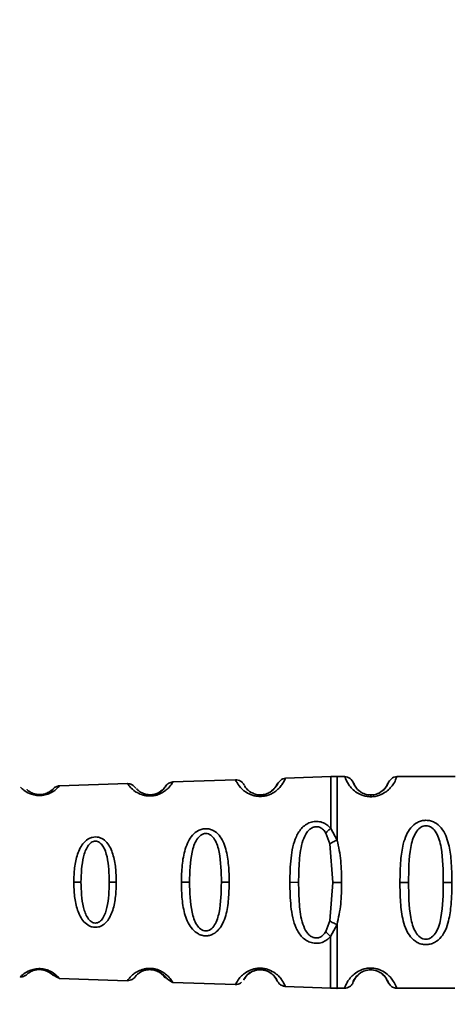
# Paper-space layout 'Blatt1' of a CAD drawing. Units: millimetres. Extents: x 0 to 5940, y 0 to 4200.
# Drawn here: x 1517 to 1540, y 939 to 993 of the extents above; entities that cross this region are included whole.
import ezdxf

# ---------------------------------------------------------------- set-up
doc = ezdxf.new("R2010")
doc.units = ezdxf.units.MM
doc.header["$LTSCALE"] = 10
doc.layers.add('1', color=7, linetype='Continuous')
doc.styles.add('SLDTEXTSTYLE0', font='TXT', dxfattribs={"width": 0.605})
doc.dimstyles.new('SLDDIMSTYLE0', dxfattribs={"dimtxt": 35, "dimasz": 25, "dimexe": 0, "dimexo": 0.0625, "dimgap": 8.75, "dimtad": 1, "dimdec": 1, "dimrnd": 1e-09, "dimzin": 4, "dimdsep": 46, "dimtxsty": 'SLDTEXTSTYLE0', "dimsah": 1, "dimcen": 0.09, "dimadec": 0, "dimazin": 1, "dimtfac": 1, "dimtdec": 1, "dimtofl": 0, "dimtmove": 0, "dimatfit": 3, "dimfxl": 1, "dimfrac": 2, "dimtolj": 1, "dimtzin": 12, "dimarcsym": 0})

# ---------------------------------------------------------------- blocks, each defined once
blk = doc.blocks.new('_D_2')
at = {"layer": '1'}
for p, q in [((769.881, 1330.691), (429.881, 1330.691)), ((439.881, 1330.691), (439.881, 689.691)), ((1572.211, 689.691), (429.881, 689.691))]:
    blk.add_line(p, q, dxfattribs=at)
for points in [[(439.881, 1330.691), (435.881, 1305.691), (443.881, 1305.691)], [(439.881, 689.691), (443.881, 714.691), (435.881, 714.691)]]:
    blk.add_solid(points, dxfattribs=at)
at = {"layer": '1', "insert": (394.764, 931.32), "char_height": 35, "attachment_point": 1, "rotation": 90, "style": 'SLDTEXTSTYLE0'}
blk.add_mtext('ca. 650', dxfattribs=at)

psp = doc.layouts.new('Blatt1')

# ---------------------------------------------------------------- linework, layer by layer
at = {"color": 7, "linetype": 'Continuous', "lineweight": 35}
for p, q in [((1528.36, 951.299), (1524.959, 951.184)), ((1524.959, 951.184), (1524.959, 951.184)), ((1533.54, 951.475), (1531.072, 951.391)), ((1531.072, 951.391), (1531.072, 951.391)), ((1534.297, 951.48), (1533.873, 951.48)), ((1540.297, 951.474), (1537.126, 951.477)), ((1537.126, 951.477), (1537.126, 951.477)), ((1522.487, 951.1), (1518.793, 950.974)), ((1518.793, 950.974), (1518.793, 950.974)), ((1533.534, 948.663), (1533.883, 948.017)), ((1533.27, 948.408), (1533.491, 947.819)), ((1533.491, 947.819), (1533.649, 945.731)), ((1519.957, 945.744), (1519.565, 945.745)), ((1521.879, 945.742), (1521.499, 945.743)), ((1525.855, 945.738), (1525.413, 945.739)), ((1528.016, 945.736), (1527.591, 945.737)), ((1531.306, 945.733), (1531.785, 945.732)), ((1533.649, 945.731), (1533.487, 943.643)), ((1533.649, 945.731), (1534.12, 945.73)), ((1537.763, 945.726), (1537.292, 945.727)), ((1540.12, 945.724), (1539.649, 945.725)), ((1533.487, 943.643), (1533.265, 943.054)), ((1533.878, 943.444), (1533.528, 942.798)), ((1518.103, 940.912), (1517.962, 940.96)), ((1518.782, 940.516), (1522.477, 940.384)), ((1518.782, 940.516), (1518.782, 940.516)), ((1524.948, 940.295), (1528.349, 940.173)), ((1524.948, 940.295), (1524.948, 940.295)), ((1531.061, 940.075), (1533.54, 939.986)), ((1531.061, 940.075), (1531.061, 940.075)), ((1533.873, 939.98), (1534.286, 939.98)), ((1537.114, 939.977), (1540.286, 939.974)), ((1537.114, 939.977), (1537.114, 939.977))]:
    psp.add_line(p, q, dxfattribs=at)
at = {"color": 7, "linetype": 'Continuous', "lineweight": 35, "flags": 128}
psp.add_lwpolyline([(1535.71, 950.383), (1535.71, 950.405), (1535.71, 950.424), (1535.71, 950.441), (1535.71, 950.454), (1535.71, 950.465), (1535.71, 950.472), (1535.71, 950.477), (1535.71, 950.479)], dxfattribs=at)
at = {"color": 7, "linetype": 'Continuous', "lineweight": 35}
for centre, radius, start, end in [((1517.759, 950.452), 0.0663, 137.3331, 182.0385), ((1523.806, 950.43), 0.113, 147.5787, 182.9605), ((1529.862, 950.409), 0.169, 153.5322, 182.9944)]:
    psp.add_arc(centre, radius, start, end, dxfattribs=at)
for points, knots in [([(1524.959, 951.184), (1524.952, 951.17), (1524.937, 951.143), (1524.813, 950.958), (1524.619, 950.763), (1524.433, 950.629), (1524.247, 950.535), (1524.079, 950.474), (1523.892, 950.432), (1523.759, 950.427), (1523.693, 950.424)], [0, 0, 0, 0, 0.2561048, 0.5112007, 0.6464927, 0.7621735, 0.8254064, 0.8831181, 0.9419349, 1, 1, 1, 1]), ([(1524.959, 951.184), (1524.919, 951.179), (1524.839, 951.171), (1524.73, 951.123), (1524.644, 951.06), (1524.584, 950.995), (1524.548, 950.943), (1524.528, 950.912), (1524.529, 950.914), (1524.53, 950.916)], [0, 0, 0, 0, 0.14052, 0.279028, 0.408588, 0.526212, 0.635694, 0.748059, 1, 1, 1, 1]), ([(1528.826, 951.019), (1528.801, 951.059), (1528.75, 951.142), (1528.634, 951.233), (1528.499, 951.292), (1528.406, 951.297), (1528.36, 951.299)], [0, 0, 0, 0, 0.241675, 0.493988, 0.749367, 1, 1, 1, 1]), ([(1529.693, 950.4), (1529.619, 950.404), (1529.471, 950.412), (1529.198, 950.483), (1528.811, 950.68), (1528.525, 950.996), (1528.381, 951.25), (1528.367, 951.283), (1528.36, 951.299)], [0, 0, 0, 0, 0.058309, 0.11759, 0.238845, 0.489175, 0.744148, 1, 1, 1, 1]), ([(1531.072, 951.391), (1531.066, 951.374), (1531.053, 951.339), (1530.939, 951.101), (1530.738, 950.848), (1530.537, 950.673), (1530.33, 950.548), (1530.139, 950.468), (1529.924, 950.411), (1529.77, 950.404), (1529.693, 950.4)], [0, 0, 0, 0, 0.255534, 0.510308, 0.646473, 0.761613, 0.824948, 0.882913, 0.941834, 1, 1, 1, 1]), ([(1531.072, 951.391), (1530.976, 951.366), (1530.791, 951.318), (1530.652, 951.102), (1530.585, 950.998)], [0, 0, 0, 0, 0.516911, 1, 1, 1, 1]), ([(1531.072, 951.391), (1530.976, 951.366), (1530.791, 951.318), (1530.652, 951.102), (1530.585, 950.998)], [0, 0, 0, 0, 0.516911, 1, 1, 1, 1]), ([(1533.537, 951.475), (1533.537, 951.438), (1533.537, 951.364), (1533.536, 950.772), (1533.535, 949.885), (1533.535, 949.07), (1533.534, 948.663)], [0, 0, 0, 0, 0.25, 0.5, 0.75, 1, 1, 1, 1]), ([(1533.886, 951.48), (1533.828, 951.48), (1533.711, 951.48), (1533.595, 951.476), (1533.537, 951.475)], [0, 0, 0, 0, 0.5, 1, 1, 1, 1]), ([(1533.886, 951.48), (1533.886, 951.434), (1533.886, 951.34), (1533.885, 950.597), (1533.884, 949.495), (1533.883, 948.51), (1533.883, 948.017)], [0, 0, 0, 0, 0.249996, 0.499997, 0.749999, 1, 1, 1, 1]), ([(1534.79, 951.089), (1534.73, 951.196), (1534.606, 951.416), (1534.402, 951.458), (1534.297, 951.48)], [0, 0, 0, 0, 0.485913, 1, 1, 1, 1]), ([(1535.71, 950.383), (1535.629, 950.388), (1535.464, 950.397), (1535.162, 950.483), (1534.867, 950.651), (1534.632, 950.874), (1534.433, 951.143), (1534.315, 951.416), (1534.303, 951.458), (1534.297, 951.48)], [0, 0, 0, 0, 0.058011, 0.117178, 0.236108, 0.353093, 0.480401, 0.724113, 1, 1, 1, 1]), ([(1535.71, 950.479), (1535.657, 950.481), (1535.543, 950.487), (1535.334, 950.543), (1535.042, 950.702), (1534.792, 951.025), (1534.73, 951.23), (1534.799, 951.088), (1534.819, 951.047)], [0, 0, 0, 0, 0.037273, 0.078025, 0.16672, 0.370086, 0.814649, 1, 1, 1, 1]), ([(1537.126, 951.477), (1537.119, 951.453), (1537.106, 951.411), (1536.988, 951.14), (1536.798, 950.879), (1536.558, 950.652), (1536.262, 950.483), (1535.956, 950.396), (1535.791, 950.387), (1535.71, 950.383)], [0, 0, 0, 0, 0.285906, 0.509926, 0.645773, 0.761412, 0.882511, 0.942569, 1, 1, 1, 1]), ([(1535.71, 950.479), (1535.764, 950.481), (1535.878, 950.487), (1536.087, 950.542), (1536.379, 950.701), (1536.63, 951.024), (1536.693, 951.228), (1536.623, 951.086), (1536.602, 951.044)], [0, 0, 0, 0, 0.037237, 0.077946, 0.166519, 0.369643, 0.813757, 1, 1, 1, 1]), ([(1535.71, 950.479), (1535.764, 950.481), (1535.877, 950.487), (1536.087, 950.542), (1536.379, 950.701), (1536.63, 951.024), (1536.692, 951.228), (1536.623, 951.086), (1536.602, 951.044)], [0, 0, 0, 0, 0.037237, 0.077946, 0.166519, 0.369643, 0.813757, 1, 1, 1, 1]), ([(1537.126, 951.477), (1537.021, 951.455), (1536.817, 951.413), (1536.692, 951.193), (1536.631, 951.087)], [0, 0, 0, 0, 0.514141, 1, 1, 1, 1]), ([(1517.693, 950.449), (1517.642, 950.451), (1517.539, 950.455), (1517.348, 950.49), (1517.068, 950.587), (1516.833, 950.745), (1516.692, 950.877), (1516.676, 950.894), (1516.668, 950.902)], [0, 0, 0, 0, 0.058123, 0.117239, 0.23807, 0.487903, 0.743213, 1, 1, 1, 1]), ([(1517.71, 950.496), (1517.677, 950.498), (1517.606, 950.5), (1517.476, 950.521), (1517.285, 950.582), (1517.07, 950.717), (1516.998, 950.802), (1517.07, 950.717), (1517.285, 950.582), (1517.476, 950.521), (1517.606, 950.5), (1517.677, 950.498), (1517.71, 950.496)], [0, 0, 0, 0, 0.022973, 0.048496, 0.103655, 0.22862, 0.500005, 0.771384, 0.896345, 0.951495, 0.977022, 1, 1, 1, 1]), ([(1518.793, 950.974), (1518.785, 950.965), (1518.769, 950.946), (1518.647, 950.816), (1518.47, 950.68), (1518.28, 950.571), (1518.065, 950.493), (1517.856, 950.454), (1517.747, 950.451), (1517.693, 950.449)], [0, 0, 0, 0, 0.2569875, 0.5125457, 0.6472698, 0.7632645, 0.8832777, 0.9419699, 1, 1, 1, 1]), ([(1517.71, 950.496), (1517.746, 950.498), (1517.82, 950.5), (1517.924, 950.518), (1518.018, 950.543), (1518.19, 950.608), (1518.395, 950.751), (1518.487, 950.854), (1518.443, 950.815), (1518.443, 950.815)], [0, 0, 0, 0, 0.045935, 0.094656, 0.144796, 0.202194, 0.450865, 0.997823, 1, 1, 1, 1]), ([(1517.71, 950.496), (1517.746, 950.498), (1517.82, 950.5), (1517.924, 950.518), (1518.017, 950.543), (1518.19, 950.608), (1518.394, 950.751), (1518.487, 950.854), (1518.443, 950.815), (1518.443, 950.815)], [0, 0, 0, 0, 0.045935, 0.094656, 0.144796, 0.202194, 0.450865, 0.997823, 1, 1, 1, 1]), ([(1518.443, 950.815), (1518.44, 950.794), (1518.435, 950.763), (1518.176, 950.618), (1518.095, 950.573)], [0, 0, 0, 0, 0.686611, 1, 1, 1, 1]), ([(1518.793, 950.974), (1518.727, 950.965), (1518.594, 950.947), (1518.494, 950.859), (1518.444, 950.815)], [0, 0, 0, 0, 0.500014, 1, 1, 1, 1]), ([(1522.942, 950.852), (1522.873, 950.922), (1522.732, 951.068), (1522.571, 951.089), (1522.487, 951.1)], [0, 0, 0, 0, 0.484474, 1, 1, 1, 1]), ([(1523.693, 950.424), (1523.63, 950.427), (1523.502, 950.433), (1523.268, 950.485), (1522.929, 950.632), (1522.66, 950.869), (1522.511, 951.062), (1522.495, 951.087), (1522.487, 951.1)], [0, 0, 0, 0, 0.058219, 0.117428, 0.238489, 0.488589, 0.743687, 1, 1, 1, 1]), ([(1523.711, 950.49), (1523.668, 950.492), (1523.58, 950.496), (1523.42, 950.529), (1523.191, 950.619), (1522.999, 950.781), (1522.979, 950.813), (1522.967, 950.83)], [0, 0, 0, 0, 0.061888, 0.12779, 0.273164, 0.602954, 1, 1, 1, 1]), ([(1523.71, 950.49), (1523.755, 950.492), (1523.845, 950.496), (1523.971, 950.522), (1524.083, 950.56), (1524.284, 950.654), (1524.473, 950.831), (1524.491, 950.867), (1524.502, 950.887)], [0, 0, 0, 0, 0.059104, 0.120785, 0.184761, 0.258325, 0.575742, 1, 1, 1, 1]), ([(1524.502, 950.887), (1524.522, 950.914), (1524.594, 951.011), (1524.554, 950.87), (1524.264, 950.667), (1524.173, 950.604)], [0, 0, 0, 0, 0.212024, 0.753532, 1, 1, 1, 1]), ([(1529.711, 950.485), (1529.662, 950.487), (1529.559, 950.491), (1529.373, 950.536), (1529.11, 950.66), (1528.874, 950.914), (1528.857, 950.962), (1528.846, 950.993)], [0, 0, 0, 0, 0.050878, 0.107043, 0.228742, 0.50511, 1, 1, 1, 1]), ([(1529.71, 950.485), (1529.762, 950.487), (1529.867, 950.492), (1530.012, 950.528), (1530.139, 950.577), (1530.363, 950.702), (1530.537, 950.908), (1530.553, 950.95), (1530.56, 950.97)], [0, 0, 0, 0, 0.066357, 0.135721, 0.207627, 0.290382, 0.646813, 1, 1, 1, 1]), ([(1530.239, 950.635), (1530.205, 950.615), (1530.139, 950.577), (1530.012, 950.528), (1529.867, 950.492), (1529.762, 950.487), (1529.71, 950.485)], [0, 0, 0, 0, 0.28429, 0.532699, 0.771435, 1, 1, 1, 1]), ([(1530.24, 950.635), (1530.205, 950.615), (1530.14, 950.577), (1530.012, 950.528), (1529.867, 950.492), (1529.762, 950.487), (1529.711, 950.485)], [0, 0, 0, 0, 0.28429, 0.532699, 0.771435, 1, 1, 1, 1]), ([(1530.56, 950.97), (1530.587, 951.022), (1530.663, 951.167), (1530.649, 950.986), (1530.337, 950.719), (1530.24, 950.635)], [0, 0, 0, 0, 0.273766, 0.772727, 1, 1, 1, 1]), ([(1536.264, 950.645), (1536.193, 950.603), (1536.089, 950.542), (1535.878, 950.487), (1535.765, 950.481), (1535.71, 950.479)], [0, 0, 0, 0, 0.531945, 0.77578, 1, 1, 1, 1]), ([(1536.264, 950.645), (1536.193, 950.603), (1536.089, 950.542), (1535.877, 950.487), (1535.764, 950.481), (1535.71, 950.479)], [0, 0, 0, 0, 0.531945, 0.77578, 1, 1, 1, 1]), ([(1536.602, 951.044), (1536.604, 951.016), (1536.606, 950.965), (1536.369, 950.743), (1536.264, 950.645)], [0, 0, 0, 0, 0.559408, 1, 1, 1, 1]), ([(1518.095, 950.573), (1518.068, 950.562), (1518.018, 950.543), (1517.924, 950.518), (1517.82, 950.5), (1517.746, 950.498), (1517.71, 950.496)], [0, 0, 0, 0, 0.2843628, 0.5318989, 0.7735264, 1, 1, 1, 1]), ([(1518.095, 950.573), (1518.068, 950.562), (1518.018, 950.543), (1517.924, 950.518), (1517.82, 950.5), (1517.746, 950.498), (1517.71, 950.496)], [0, 0, 0, 0, 0.284363, 0.531899, 0.773526, 1, 1, 1, 1]), ([(1524.173, 950.604), (1524.142, 950.588), (1524.083, 950.56), (1523.971, 950.522), (1523.845, 950.496), (1523.755, 950.492), (1523.71, 950.49)], [0, 0, 0, 0, 0.284677, 0.532401, 0.771204, 1, 1, 1, 1]), ([(1524.173, 950.604), (1524.142, 950.588), (1524.084, 950.56), (1523.971, 950.522), (1523.845, 950.496), (1523.755, 950.492), (1523.711, 950.49)], [0, 0, 0, 0, 0.284677, 0.532401, 0.771204, 1, 1, 1, 1]), ([(1531.306, 945.733), (1531.317, 946.176), (1531.338, 947.044), (1531.54, 948.064), (1531.904, 948.651), (1532.208, 948.9), (1532.482, 949.022), (1532.782, 949.06), (1533.079, 949.003), (1533.339, 948.867), (1533.468, 948.732), (1533.534, 948.663)], [0, 0, 0, 0, 0.261706, 0.513716, 0.639148, 0.702713, 0.760176, 0.819014, 0.878031, 0.938124, 1, 1, 1, 1]), ([(1537.292, 945.727), (1537.299, 946.128), (1537.312, 946.844), (1537.431, 947.71), (1537.621, 948.297), (1537.862, 948.705), (1538.157, 948.962), (1538.462, 949.08), (1538.709, 949.112), (1538.956, 949.079), (1539.262, 948.962), (1539.564, 948.695), (1539.8, 948.284), (1539.985, 947.696), (1540.103, 946.842), (1540.114, 946.126), (1540.12, 945.724)], [0, 0, 0, 0, 0.142826, 0.255008, 0.32291, 0.380772, 0.441314, 0.470888, 0.499973, 0.529112, 0.558691, 0.619237, 0.681559, 0.745014, 0.856994, 1, 1, 1, 1]), ([(1525.413, 945.739), (1525.421, 946.047), (1525.437, 946.663), (1525.569, 947.415), (1525.775, 947.953), (1526.004, 948.304), (1526.27, 948.526), (1526.536, 948.628), (1526.748, 948.657), (1526.959, 948.629), (1527.221, 948.529), (1527.477, 948.305), (1527.692, 947.952), (1527.881, 947.412), (1527.996, 946.66), (1528.009, 946.044), (1528.016, 945.736)], [0, 0, 0, 0, 0.128032, 0.255539, 0.323052, 0.381047, 0.441374, 0.470867, 0.499905, 0.529, 0.55855, 0.619036, 0.676904, 0.744733, 0.872147, 1, 1, 1, 1]), ([(1531.785, 945.732), (1531.792, 946.128), (1531.805, 946.901), (1531.931, 947.825), (1532.176, 948.383), (1532.381, 948.617), (1532.536, 948.714), (1532.667, 948.752), (1532.769, 948.759), (1532.869, 948.744), (1532.998, 948.697), (1533.145, 948.588), (1533.227, 948.47), (1533.27, 948.408)], [0, 0, 0, 0, 0.286152, 0.559676, 0.68414, 0.742682, 0.792408, 0.817051, 0.840919, 0.865142, 0.889904, 0.942376, 1, 1, 1, 1]), ([(1533.534, 948.663), (1533.51, 948.645), (1533.461, 948.609), (1533.39, 948.546), (1533.325, 948.478), (1533.288, 948.431), (1533.27, 948.408)], [0, 0, 0, 0, 0.247776, 0.499997, 0.752219, 1, 1, 1, 1]), ([(1537.763, 945.726), (1537.77, 946.371), (1537.781, 947.31), (1538.04, 948.31), (1538.332, 948.675), (1538.542, 948.788), (1538.709, 948.817), (1538.876, 948.788), (1539.086, 948.674), (1539.377, 948.308), (1539.633, 947.308), (1539.642, 946.369), (1539.649, 945.725)], [0, 0, 0, 0, 0.272883, 0.397679, 0.452111, 0.477187, 0.499975, 0.522968, 0.547879, 0.602321, 0.727137, 1, 1, 1, 1]), ([(1519.565, 945.745), (1519.573, 946.005), (1519.59, 946.525), (1519.744, 947.268), (1520.013, 947.824), (1520.344, 948.098), (1520.568, 948.183), (1520.745, 948.207), (1520.923, 948.185), (1521.145, 948.099), (1521.467, 947.825), (1521.717, 947.266), (1521.857, 946.522), (1521.871, 946.003), (1521.879, 945.742)], [0, 0, 0, 0, 0.128476, 0.256242, 0.381081, 0.441329, 0.470852, 0.499917, 0.528423, 0.558575, 0.618968, 0.744035, 0.871713, 1, 1, 1, 1]), ([(1519.957, 945.744), (1519.973, 946.21), (1519.997, 946.888), (1520.246, 947.609), (1520.471, 947.872), (1520.625, 947.953), (1520.745, 947.975), (1520.865, 947.954), (1521.018, 947.873), (1521.237, 947.609), (1521.466, 946.886), (1521.486, 946.208), (1521.499, 945.743)], [0, 0, 0, 0, 0.273247, 0.397843, 0.452485, 0.476966, 0.499895, 0.522744, 0.547762, 0.602174, 0.727126, 1, 1, 1, 1]), ([(1525.855, 945.738), (1525.87, 946.292), (1525.89, 947.099), (1526.158, 947.956), (1526.421, 948.268), (1526.603, 948.365), (1526.746, 948.392), (1526.889, 948.367), (1527.069, 948.271), (1527.322, 947.957), (1527.565, 947.096), (1527.58, 946.29), (1527.591, 945.737)], [0, 0, 0, 0, 0.273204, 0.397856, 0.4522, 0.476955, 0.499861, 0.522813, 0.5477, 0.602124, 0.727078, 1, 1, 1, 1]), ([(1533.883, 948.017), (1533.845, 948.005), (1533.768, 947.981), (1533.66, 947.932), (1533.563, 947.877), (1533.515, 947.838), (1533.491, 947.819)], [0, 0, 0, 0, 0.246335, 0.499996, 0.753658, 1, 1, 1, 1]), ([(1533.883, 948.017), (1533.96, 947.653), (1534.115, 946.922), (1534.118, 946.128), (1534.12, 945.73)], [0, 0, 0, 0, 0.4989763, 1, 1, 1, 1]), ([(1521.879, 945.742), (1521.871, 945.482), (1521.855, 944.963), (1521.714, 944.219), (1521.463, 943.66), (1521.14, 943.387), (1520.918, 943.302), (1520.741, 943.281), (1520.564, 943.303), (1520.34, 943.39), (1520.009, 943.663), (1519.742, 944.221), (1519.589, 944.964), (1519.573, 945.484), (1519.565, 945.745)], [0, 0, 0, 0, 0.128278, 0.255987, 0.381042, 0.441461, 0.471552, 0.50006, 0.528635, 0.55861, 0.618871, 0.743738, 0.87153, 1, 1, 1, 1]), ([(1521.499, 945.743), (1521.485, 945.278), (1521.463, 944.6), (1521.233, 943.877), (1521.013, 943.614), (1520.861, 943.533), (1520.74, 943.513), (1520.62, 943.535), (1520.466, 943.617), (1520.241, 943.88), (1519.995, 944.602), (1519.972, 945.279), (1519.957, 945.744)], [0, 0, 0, 0, 0.272906, 0.397849, 0.45227, 0.477269, 0.500096, 0.523143, 0.54787, 0.602468, 0.727224, 1, 1, 1, 1]), ([(1528.016, 945.736), (1528.009, 945.428), (1527.994, 944.813), (1527.878, 944.061), (1527.688, 943.521), (1527.472, 943.168), (1527.215, 942.946), (1526.953, 942.845), (1526.742, 942.818), (1526.53, 942.847), (1526.264, 942.949), (1525.992, 943.179), (1525.766, 943.533), (1525.564, 944.072), (1525.435, 944.814), (1525.42, 945.43), (1525.413, 945.739)], [0, 0, 0, 0, 0.127846, 0.255265, 0.323105, 0.380953, 0.441452, 0.471007, 0.500075, 0.529147, 0.55864, 0.618954, 0.6811, 0.744454, 0.871964, 1, 1, 1, 1]), ([(1527.591, 945.737), (1527.579, 945.183), (1527.562, 944.377), (1527.318, 943.517), (1527.064, 943.203), (1526.884, 943.107), (1526.74, 943.083), (1526.597, 943.11), (1526.415, 943.208), (1526.153, 943.521), (1525.888, 944.379), (1525.869, 945.185), (1525.855, 945.738)], [0, 0, 0, 0, 0.27292, 0.397866, 0.452294, 0.477313, 0.50012, 0.523162, 0.547874, 0.602286, 0.727249, 1, 1, 1, 1]), ([(1533.528, 942.798), (1533.462, 942.73), (1533.332, 942.595), (1533.073, 942.459), (1532.776, 942.403), (1532.475, 942.442), (1532.202, 942.564), (1531.898, 942.814), (1531.535, 943.402), (1531.335, 944.423), (1531.316, 945.292), (1531.306, 945.733)], [0, 0, 0, 0, 0.061862, 0.122011, 0.181005, 0.239753, 0.297291, 0.360811, 0.486283, 0.739262, 1, 1, 1, 1]), ([(1533.265, 943.054), (1533.221, 942.991), (1533.139, 942.872), (1532.99, 942.765), (1532.861, 942.718), (1532.762, 942.705), (1532.661, 942.712), (1532.53, 942.749), (1532.375, 942.847), (1532.17, 943.081), (1531.927, 943.639), (1531.803, 944.563), (1531.791, 945.337), (1531.785, 945.732)], [0, 0, 0, 0, 0.058742, 0.110576, 0.135311, 0.159157, 0.182983, 0.207556, 0.257347, 0.315833, 0.440325, 0.713837, 1, 1, 1, 1]), ([(1534.12, 945.73), (1534.117, 945.332), (1534.112, 944.538), (1533.956, 943.808), (1533.878, 943.444)], [0, 0, 0, 0, 0.501024, 1, 1, 1, 1]), ([(1540.12, 945.724), (1540.113, 945.323), (1540.1, 944.607), (1539.981, 943.741), (1539.791, 943.154), (1539.55, 942.746), (1539.255, 942.489), (1538.949, 942.371), (1538.702, 942.339), (1538.456, 942.372), (1538.15, 942.489), (1537.856, 942.748), (1537.616, 943.156), (1537.416, 943.777), (1537.308, 944.65), (1537.297, 945.365), (1537.292, 945.727)], [0, 0, 0, 0, 0.142823, 0.25501, 0.322911, 0.380772, 0.441319, 0.470887, 0.499977, 0.5291, 0.558689, 0.61923, 0.676944, 0.745001, 0.871008, 1, 1, 1, 1]), ([(1539.649, 945.725), (1539.641, 945.08), (1539.63, 944.141), (1539.372, 943.141), (1539.079, 942.776), (1538.87, 942.663), (1538.702, 942.634), (1538.536, 942.663), (1538.326, 942.777), (1538.035, 943.143), (1537.778, 944.143), (1537.769, 945.082), (1537.763, 945.726)], [0, 0, 0, 0, 0.272886, 0.397681, 0.452115, 0.477195, 0.499978, 0.522952, 0.547878, 0.602315, 0.727127, 1, 1, 1, 1]), ([(1533.487, 943.643), (1533.51, 943.624), (1533.558, 943.585), (1533.655, 943.53), (1533.764, 943.48), (1533.84, 943.456), (1533.878, 943.444)], [0, 0, 0, 0, 0.246339, 0.5, 0.753661, 1, 1, 1, 1]), ([(1533.878, 943.444), (1533.878, 942.953), (1533.877, 941.97), (1533.875, 940.848), (1533.875, 940.18), (1533.874, 939.9), (1533.875, 939.98), (1533.875, 939.98)], [0, 0, 0, 0, 0.24999, 0.499981, 0.749971, 0.999962, 1, 1, 1, 1]), ([(1533.265, 943.054), (1533.283, 943.03), (1533.319, 942.984), (1533.385, 942.916), (1533.455, 942.852), (1533.504, 942.816), (1533.528, 942.798)], [0, 0, 0, 0, 0.247778, 0.5, 0.752222, 1, 1, 1, 1]), ([(1533.528, 942.798), (1533.528, 942.391), (1533.527, 941.576), (1533.526, 940.69), (1533.526, 940.098), (1533.526, 940.024), (1533.526, 939.987)], [0, 0, 0, 0, 0.250002, 0.500004, 0.750006, 1, 1, 1, 1]), ([(1516.658, 940.593), (1516.658, 940.593), (1516.643, 940.578), (1516.694, 940.631), (1516.828, 940.754), (1517.082, 940.92), (1517.38, 941.015), (1517.581, 941.042), (1517.74, 941.046), (1517.899, 941.03), (1518.098, 940.987), (1518.388, 940.869), (1518.623, 940.689), (1518.76, 940.544), (1518.775, 940.526), (1518.782, 940.516)], [0, 0, 0, 0, 0.000281, 0.128903, 0.256762, 0.381492, 0.441692, 0.471195, 0.500237, 0.529265, 0.558785, 0.619161, 0.744121, 0.871868, 1, 1, 1, 1]), ([(1517.017, 940.727), (1517.034, 940.747), (1517.058, 940.776), (1517.289, 940.919), (1517.493, 940.979), (1517.631, 940.996), (1517.739, 940.998), (1517.846, 940.988), (1517.983, 940.96), (1518.181, 940.885), (1518.395, 940.73), (1518.451, 940.639), (1518.422, 940.73), (1518.179, 940.868), (1518.103, 940.912)], [0, 0, 0, 0, 0.194874, 0.2841, 0.323072, 0.341014, 0.357385, 0.373768, 0.391632, 0.430636, 0.520057, 0.715339, 0.910606, 1, 1, 1, 1]), ([(1517.524, 940.98), (1517.531, 940.981), (1517.558, 940.988), (1517.618, 940.993), (1517.688, 940.998), (1517.733, 940.995), (1517.751, 940.995)], [0, 0, 0, 0, 0.120966, 0.459882, 0.785534, 1, 1, 1, 1]), ([(1517.737, 940.996), (1517.702, 940.996), (1517.628, 940.997), (1517.566, 940.987), (1517.533, 940.983)], [0, 0, 0, 0, 0.47747, 1, 1, 1, 1]), ([(1518.103, 940.912), (1518.054, 940.931), (1517.982, 940.96), (1517.844, 940.988), (1517.771, 940.993), (1517.737, 940.996)], [0, 0, 0, 0, 0.532168, 0.776016, 1, 1, 1, 1]), ([(1522.477, 940.384), (1522.477, 940.384), (1522.461, 940.362), (1522.513, 940.439), (1522.633, 940.593), (1522.834, 940.773), (1523.052, 940.912), (1523.301, 941.011), (1523.547, 941.055), (1523.742, 941.061), (1523.936, 941.039), (1524.178, 940.976), (1524.418, 940.857), (1524.624, 940.702), (1524.809, 940.512), (1524.927, 940.334), (1524.941, 940.308), (1524.948, 940.295)], [0, 0, 0, 0, 0.000337, 0.128501, 0.256065, 0.323418, 0.38148, 0.441702, 0.471669, 0.500234, 0.528894, 0.558852, 0.619282, 0.677196, 0.744905, 0.872391, 1, 1, 1, 1]), ([(1523.039, 940.741), (1523.101, 940.794), (1523.19, 940.87), (1523.439, 940.961), (1523.595, 940.988), (1523.671, 940.989), (1523.7, 940.989)], [0, 0, 0, 0, 0.567265, 0.81477, 0.928658, 1, 1, 1, 1]), ([(1523.493, 940.969), (1523.493, 940.969), (1523.518, 940.976), (1523.583, 940.984), (1523.678, 940.992), (1523.78, 940.989), (1523.916, 940.971), (1524.079, 940.924), (1524.422, 940.751), (1524.699, 940.411), (1524.862, 940.335), (1524.948, 940.295)], [0, 0, 0, 0, 0.001082, 0.033396, 0.064397, 0.094873, 0.125888, 0.19227, 0.266409, 0.612681, 1, 1, 1, 1]), ([(1523.7, 940.989), (1523.713, 940.989), (1523.768, 940.991), (1523.872, 940.978), (1524.038, 940.938), (1524.276, 940.827), (1524.509, 940.604), (1524.574, 940.474), (1524.493, 940.601), (1524.303, 940.821), (1524.104, 940.9), (1524.062, 940.917)], [0, 0, 0, 0, 0.007674, 0.032167, 0.058703, 0.116771, 0.250038, 0.541021, 0.831959, 0.965103, 1, 1, 1, 1]), ([(1523.739, 941.056), (1523.74, 941.056), (1523.804, 941.058), (1523.933, 941.038), (1524.045, 941.007), (1524.1, 940.992)], [0, 0, 0, 0, 0.0054934, 0.5083593, 1, 1, 1, 1]), ([(1528.349, 940.173), (1528.349, 940.173), (1528.335, 940.144), (1528.382, 940.245), (1528.498, 940.447), (1528.71, 940.684), (1528.949, 940.871), (1529.231, 941.005), (1529.516, 941.064), (1529.744, 941.074), (1529.97, 941.045), (1530.25, 940.962), (1530.528, 940.8), (1530.747, 940.597), (1530.934, 940.352), (1531.043, 940.125), (1531.055, 940.092), (1531.061, 940.076)], [0, 0, 0, 0, 0.000405, 0.128321, 0.255772, 0.323441, 0.381347, 0.4417, 0.471205, 0.500275, 0.529398, 0.558985, 0.619556, 0.681879, 0.745337, 0.87269, 1, 1, 1, 1]), ([(1534.286, 939.98), (1534.286, 939.98), (1534.27, 939.938), (1534.313, 940.071), (1534.423, 940.314), (1534.614, 940.579), (1534.854, 940.805), (1535.149, 940.975), (1535.455, 941.058), (1535.701, 941.082), (1535.948, 941.058), (1536.254, 940.974), (1536.548, 940.803), (1536.787, 940.576), (1536.977, 940.314), (1537.095, 940.044), (1537.107, 940.001), (1537.114, 939.977)], [0, 0, 0, 0, 0.000008, 0.143085, 0.254996, 0.323048, 0.380762, 0.441322, 0.470906, 0.499998, 0.529135, 0.558714, 0.619264, 0.676947, 0.74503, 0.856818, 1, 1, 1, 1]), ([(1516.658, 940.593), (1516.724, 940.597), (1516.858, 940.606), (1516.964, 940.687), (1517.017, 940.727)], [0, 0, 0, 0, 0.499994, 1, 1, 1, 1]), ([(1518.325, 940.779), (1518.4, 940.73), (1518.631, 940.579), (1518.721, 940.542), (1518.782, 940.516)], [0, 0, 0, 0, 0.324819, 1, 1, 1, 1]), ([(1522.477, 940.384), (1522.572, 940.399), (1522.753, 940.428), (1522.98, 940.685), (1523.015, 940.718), (1523.039, 940.741)], [0, 0, 0, 0, 0.270421, 0.516035, 1, 1, 1, 1]), ([(1528.95, 940.646), (1528.888, 940.55), (1528.763, 940.357), (1528.846, 940.544), (1529.112, 940.82), (1529.392, 940.943), (1529.574, 940.981), (1529.664, 940.982), (1529.7, 940.982)], [0, 0, 0, 0, 0.35607, 0.712062, 0.874787, 0.945801, 0.978525, 1, 1, 1, 1]), ([(1528.95, 940.646), (1528.886, 940.55), (1528.759, 940.358), (1528.859, 940.54), (1529.092, 940.821), (1529.352, 940.916), (1529.424, 940.942)], [0, 0, 0, 0, 0.379963, 0.759841, 0.933486, 1, 1, 1, 1]), ([(1529.233, 940.869), (1529.276, 940.89), (1529.358, 940.93), (1529.505, 940.969), (1529.635, 940.984), (1529.735, 940.986), (1529.833, 940.977), (1529.918, 940.963), (1529.958, 940.949), (1529.972, 940.943)], [0, 0, 0, 0, 0.256131, 0.492026, 0.603604, 0.712704, 0.822058, 0.934549, 1, 1, 1, 1]), ([(1529.7, 940.982), (1529.714, 940.983), (1529.776, 940.986), (1529.876, 940.972), (1529.945, 940.952), (1529.972, 940.944)], [0, 0, 0, 0, 0.143038, 0.658788, 1, 1, 1, 1]), ([(1529.972, 940.944), (1529.991, 940.939), (1530.113, 940.908), (1530.348, 940.765), (1530.596, 940.484), (1530.658, 940.299), (1530.573, 940.453), (1530.54, 940.514)], [0, 0, 0, 0, 0.015171, 0.100505, 0.296314, 0.723871, 1, 1, 1, 1]), ([(1529.972, 940.943), (1530.015, 940.93), (1530.124, 940.898), (1530.277, 940.806), (1530.445, 940.67), (1530.525, 940.577), (1530.686, 940.251), (1530.885, 940.103), (1531.002, 940.085), (1531.061, 940.075)], [0, 0, 0, 0, 0.049938, 0.125929, 0.29168, 0.629165, 0.804879, 0.901239, 1, 1, 1, 1]), ([(1530.449, 940.634), (1530.488, 940.594), (1530.557, 940.522), (1530.685, 940.251), (1530.885, 940.103), (1531.002, 940.085), (1531.061, 940.075)], [0, 0, 0, 0, 0.378591, 0.673035, 0.834505, 1, 1, 1, 1]), ([(1534.76, 940.319), (1534.749, 940.359), (1534.733, 940.42), (1535.047, 940.717), (1535.147, 940.812)], [0, 0, 0, 0, 0.680895, 1, 1, 1, 1]), ([(1534.76, 940.319), (1534.767, 940.36), (1534.776, 940.42), (1535.02, 940.739), (1535.251, 940.876), (1535.384, 940.931), (1535.534, 940.969), (1535.701, 940.983), (1535.869, 940.969), (1536.077, 940.915), (1536.322, 940.782), (1536.394, 940.688), (1536.439, 940.63)], [0, 0, 0, 0, 0.3902841, 0.5731928, 0.6159761, 0.653382, 0.6901035, 0.7235448, 0.7572179, 0.7937499, 0.8735433, 1, 1, 1, 1]), ([(1536.563, 940.467), (1536.597, 940.398), (1536.684, 940.222), (1536.608, 940.424), (1536.385, 940.761), (1536.099, 940.889), (1536.013, 940.928)], [0, 0, 0, 0, 0.283409, 0.715912, 0.913711, 1, 1, 1, 1]), ([(1536.439, 940.63), (1536.469, 940.601), (1536.574, 940.501), (1536.568, 940.481), (1536.563, 940.467)], [0, 0, 0, 0, 0.290586, 1, 1, 1, 1]), ([(1536.572, 940.472), (1536.606, 940.382), (1536.658, 940.242), (1536.886, 940.012), (1537.037, 939.989), (1537.114, 939.977)], [0, 0, 0, 0, 0.467431, 0.728842, 1, 1, 1, 1]), ([(1528.349, 940.173), (1528.402, 940.177), (1528.506, 940.185), (1528.633, 940.246), (1528.671, 940.292), (1528.679, 940.303)], [0, 0, 0, 0, 0.440948, 0.873077, 1, 1, 1, 1]), ([(1533.526, 939.987), (1533.584, 939.985), (1533.7, 939.981), (1533.816, 939.981), (1533.875, 939.98)], [0, 0, 0, 0, 0.5, 1, 1, 1, 1]), ([(1534.286, 939.98), (1534.336, 939.984), (1534.438, 939.993), (1534.579, 940.065), (1534.694, 940.174), (1534.737, 940.267), (1534.758, 940.313)], [0, 0, 0, 0, 0.244212, 0.500227, 0.756125, 1, 1, 1, 1]), ([(1536.613, 940.394), (1536.638, 940.329), (1536.684, 940.213), (1536.886, 940.011), (1537.037, 939.989), (1537.114, 939.977)], [0, 0, 0, 0, 0.38816, 0.688481, 1, 1, 1, 1])]:
    psp.add_open_spline(points, degree=3, knots=knots, dxfattribs=at)

# ---------------------------------------------------------------- dimensions: what is measured, and where the dimension line sits
at = {"layer": '1'}
dim = psp.add_linear_dim(base=(439.881, 689.691), p1=(779.881, 1330.691), p2=(1582.211, 689.691), angle=90, dimstyle='SLDDIMSTYLE0', dxfattribs=at)
dim.commit()
dim.dimension.update_dxf_attribs({"geometry": '_D_2', "text_midpoint": (439.881, 1010.191), "dimtype": 160})

doc.saveas('drawing.dxf')
